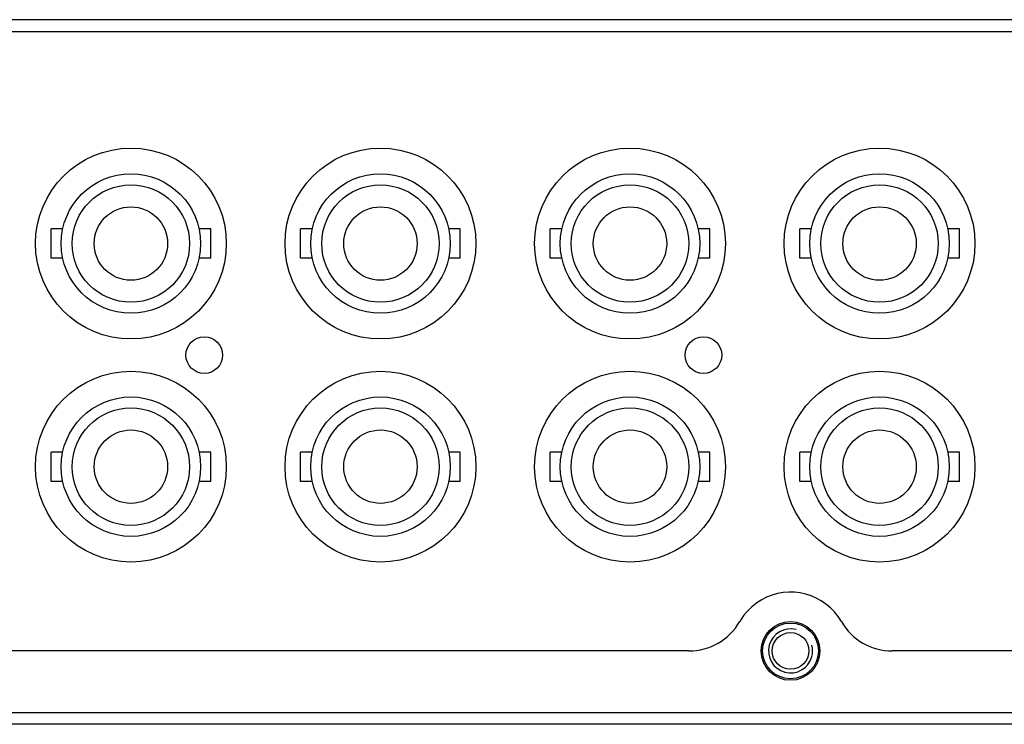
# Model space of a CAD drawing. Units: inches. Extents: x 0.5 to 16.1, y 0.5 to 11.2.
# Drawn here: x 7.8 to 8.7, y 2.9 to 3.6 of the extents above; entities that cross this region are included whole.
import ezdxf

# ---------------------------------------------------------------- set-up
doc = ezdxf.new("R2010")
doc.units = ezdxf.units.IN
doc.header["$MEASUREMENT"] = 0
doc.layers.add('Layer 1', color=7, linetype='Continuous')

# ---------------------------------------------------------------- blocks, each defined once
blk = doc.blocks.new('block 41')
at = {"layer": 'Layer 1', "color": 7, "lineweight": 25, "true_color": 0xffffff}
blk.add_lwpolyline([(9.81683, 3.55898), (4.72724, 3.55898)], dxfattribs=at)
blk = doc.blocks.new('block 42')
at = {"layer": 'Layer 1', "color": 7, "lineweight": 25, "true_color": 0xffffff}
blk.add_lwpolyline([(4.77204, 3.54788), (9.77204, 3.54788)], dxfattribs=at)
blk = doc.blocks.new('block 55')
at = {"layer": 'Layer 1', "color": 7, "lineweight": 25, "true_color": 0xffffff}
blk.add_lwpolyline([(9.84009, 2.96176), (8.61826, 2.96176)], dxfattribs=at)
blk = doc.blocks.new('block 56')
at = {"layer": 'Layer 1', "color": 7, "lineweight": 25, "true_color": 0xffffff}
blk.add_lwpolyline([(8.42581, 2.96176), (6.11826, 2.96176)], dxfattribs=at)
blk = doc.blocks.new('block 69')
at = {"layer": 'Layer 1', "color": 7, "lineweight": 25, "true_color": 0xffffff}
blk.add_lwpolyline([(4.64565, 2.90343), (9.89843, 2.90343)], dxfattribs=at)
blk = doc.blocks.new('block 75')
at = {"layer": 'Layer 1', "color": 7, "lineweight": 25, "true_color": 0xffffff}
blk.add_lwpolyline([(9.89981, 2.89232), (4.64426, 2.89232)], dxfattribs=at)
blk = doc.blocks.new('block 122')
at = {"layer": 'Layer 1', "color": 7, "lineweight": 25, "true_color": 0xffffff}
blk.add_open_spline([(8.42581, 2.96176), (8.44566, 2.96176), (8.46401, 2.97235), (8.47392, 2.98954)], degree=3, dxfattribs=at)
blk = doc.blocks.new('block 123')
at = {"layer": 'Layer 1', "color": 7, "lineweight": 25, "true_color": 0xffffff}
blk.add_open_spline([(8.57015, 2.98954), (8.58007, 2.97235), (8.59842, 2.96176), (8.61826, 2.96176)], degree=3, dxfattribs=at)
blk = doc.blocks.new('block 124')
at = {"layer": 'Layer 1', "color": 7, "lineweight": 25, "true_color": 0xffffff}
blk.add_open_spline([(8.54982, 2.96176), (8.54982, 2.9771), (8.53739, 2.98954), (8.52204, 2.98954), (8.50669, 2.98954), (8.49427, 2.9771), (8.49427, 2.96176), (8.49427, 2.94642), (8.50669, 2.93398), (8.52204, 2.93398), (8.53739, 2.93398), (8.54982, 2.94642), (8.54982, 2.96176), (8.54982, 2.96176), (8.54982, 2.96176), (8.54982, 2.96176)], degree=3, knots=[0, 0, 0, 0, 1, 1, 1, 2, 2, 2, 3, 3, 3, 4, 4, 4, 5, 5, 5, 5], dxfattribs=at)
blk = doc.blocks.new('block 125')
at = {"layer": 'Layer 1', "color": 7, "lineweight": 25, "true_color": 0xffffff}
blk.add_open_spline([(8.54843, 2.96176), (8.54843, 2.97634), (8.53661, 2.98816), (8.52204, 2.98816), (8.50746, 2.98816), (8.49565, 2.97634), (8.49565, 2.96176), (8.49565, 2.94719), (8.50746, 2.93537), (8.52204, 2.93537), (8.53661, 2.93537), (8.54843, 2.94719), (8.54843, 2.96176), (8.54843, 2.96176), (8.54843, 2.96176), (8.54843, 2.96176)], degree=3, knots=[0, 0, 0, 0, 1, 1, 1, 2, 2, 2, 3, 3, 3, 4, 4, 4, 5, 5, 5, 5], dxfattribs=at)
blk = doc.blocks.new('block 126')
at = {"layer": 'Layer 1', "color": 7, "lineweight": 25, "true_color": 0xffffff}
blk.add_open_spline([(8.52743, 2.98189), (8.51632, 2.98486), (8.50489, 2.97827), (8.50192, 2.96716), (8.49893, 2.95604), (8.50554, 2.94462), (8.51665, 2.94163), (8.52775, 2.93866), (8.53919, 2.94526), (8.54216, 2.95638), (8.54311, 2.9599), (8.54311, 2.96362), (8.54216, 2.96716)], degree=3, knots=[0, 0, 0, 0, 1, 1, 1, 2, 2, 2, 3, 3, 3, 4, 4, 4, 4], dxfattribs=at)
blk = doc.blocks.new('block 127')
at = {"layer": 'Layer 1', "color": 7, "lineweight": 25, "true_color": 0xffffff}
blk.add_open_spline([(8.53941, 2.96176), (8.53941, 2.97135), (8.53162, 2.97912), (8.52204, 2.97912), (8.51246, 2.97912), (8.50468, 2.97135), (8.50468, 2.96176), (8.50468, 2.95217), (8.51246, 2.9444), (8.52204, 2.9444), (8.53162, 2.9444), (8.53941, 2.95217), (8.53941, 2.96176), (8.53941, 2.96176), (8.53941, 2.96176), (8.53941, 2.96176)], degree=3, knots=[0, 0, 0, 0, 1, 1, 1, 2, 2, 2, 3, 3, 3, 4, 4, 4, 5, 5, 5, 5], dxfattribs=at)
blk = doc.blocks.new('block 240')
at = {"layer": 'Layer 1', "color": 7, "lineweight": 25, "true_color": 0xffffff}
blk.add_lwpolyline([(8.68175, 3.12218), (8.68175, 3.14995)], dxfattribs=at)
blk = doc.blocks.new('block 241')
at = {"layer": 'Layer 1', "color": 7, "lineweight": 25, "true_color": 0xffffff}
blk.add_lwpolyline([(8.68175, 3.33329), (8.68175, 3.36107)], dxfattribs=at)
blk = doc.blocks.new('block 242')
at = {"layer": 'Layer 1', "color": 7, "lineweight": 25, "true_color": 0xffffff}
blk.add_lwpolyline([(8.68175, 3.36107), (8.67063, 3.36107)], dxfattribs=at)
blk = doc.blocks.new('block 243')
at = {"layer": 'Layer 1', "color": 7, "lineweight": 25, "true_color": 0xffffff}
blk.add_lwpolyline([(8.54183, 3.36107), (8.53071, 3.36107)], dxfattribs=at)
blk = doc.blocks.new('block 244')
at = {"layer": 'Layer 1', "color": 7, "lineweight": 25, "true_color": 0xffffff}
blk.add_lwpolyline([(8.44564, 3.36107), (8.43452, 3.36107)], dxfattribs=at)
blk = doc.blocks.new('block 245')
at = {"layer": 'Layer 1', "color": 7, "lineweight": 25, "true_color": 0xffffff}
blk.add_lwpolyline([(8.30572, 3.36107), (8.2946, 3.36107)], dxfattribs=at)
blk = doc.blocks.new('block 246')
at = {"layer": 'Layer 1', "color": 7, "lineweight": 25, "true_color": 0xffffff}
blk.add_lwpolyline([(8.68175, 3.33329), (8.67063, 3.33329)], dxfattribs=at)
blk = doc.blocks.new('block 247')
at = {"layer": 'Layer 1', "color": 7, "lineweight": 25, "true_color": 0xffffff}
blk.add_lwpolyline([(8.54183, 3.33329), (8.53071, 3.33329)], dxfattribs=at)
blk = doc.blocks.new('block 248')
at = {"layer": 'Layer 1', "color": 7, "lineweight": 25, "true_color": 0xffffff}
blk.add_lwpolyline([(8.44564, 3.33329), (8.43452, 3.33329)], dxfattribs=at)
blk = doc.blocks.new('block 249')
at = {"layer": 'Layer 1', "color": 7, "lineweight": 25, "true_color": 0xffffff}
blk.add_lwpolyline([(8.30572, 3.33329), (8.2946, 3.33329)], dxfattribs=at)
blk = doc.blocks.new('block 250')
at = {"layer": 'Layer 1', "color": 7, "lineweight": 25, "true_color": 0xffffff}
blk.add_lwpolyline([(8.53071, 3.12218), (8.53071, 3.14995)], dxfattribs=at)
blk = doc.blocks.new('block 251')
at = {"layer": 'Layer 1', "color": 7, "lineweight": 25, "true_color": 0xffffff}
blk.add_lwpolyline([(8.53071, 3.33329), (8.53071, 3.36107)], dxfattribs=at)
blk = doc.blocks.new('block 252')
at = {"layer": 'Layer 1', "color": 7, "lineweight": 25, "true_color": 0xffffff}
blk.add_lwpolyline([(8.44564, 3.12218), (8.44564, 3.14995)], dxfattribs=at)
blk = doc.blocks.new('block 253')
at = {"layer": 'Layer 1', "color": 7, "lineweight": 25, "true_color": 0xffffff}
blk.add_lwpolyline([(8.44564, 3.33329), (8.44564, 3.36107)], dxfattribs=at)
blk = doc.blocks.new('block 254')
at = {"layer": 'Layer 1', "color": 7, "lineweight": 25, "true_color": 0xffffff}
blk.add_lwpolyline([(8.68175, 3.14995), (8.67063, 3.14995)], dxfattribs=at)
blk = doc.blocks.new('block 255')
at = {"layer": 'Layer 1', "color": 7, "lineweight": 25, "true_color": 0xffffff}
blk.add_lwpolyline([(8.54183, 3.14995), (8.53071, 3.14995)], dxfattribs=at)
blk = doc.blocks.new('block 256')
at = {"layer": 'Layer 1', "color": 7, "lineweight": 25, "true_color": 0xffffff}
blk.add_lwpolyline([(8.44564, 3.14995), (8.43452, 3.14995)], dxfattribs=at)
blk = doc.blocks.new('block 257')
at = {"layer": 'Layer 1', "color": 7, "lineweight": 25, "true_color": 0xffffff}
blk.add_lwpolyline([(8.30572, 3.14995), (8.2946, 3.14995)], dxfattribs=at)
blk = doc.blocks.new('block 258')
at = {"layer": 'Layer 1', "color": 7, "lineweight": 25, "true_color": 0xffffff}
blk.add_lwpolyline([(8.68175, 3.12218), (8.67063, 3.12218)], dxfattribs=at)
blk = doc.blocks.new('block 259')
at = {"layer": 'Layer 1', "color": 7, "lineweight": 25, "true_color": 0xffffff}
blk.add_lwpolyline([(8.54183, 3.12218), (8.53071, 3.12218)], dxfattribs=at)
blk = doc.blocks.new('block 260')
at = {"layer": 'Layer 1', "color": 7, "lineweight": 25, "true_color": 0xffffff}
blk.add_lwpolyline([(8.44564, 3.12218), (8.43452, 3.12218)], dxfattribs=at)
blk = doc.blocks.new('block 261')
at = {"layer": 'Layer 1', "color": 7, "lineweight": 25, "true_color": 0xffffff}
blk.add_lwpolyline([(8.30572, 3.12218), (8.2946, 3.12218)], dxfattribs=at)
blk = doc.blocks.new('block 262')
at = {"layer": 'Layer 1', "color": 7, "lineweight": 25, "true_color": 0xffffff}
blk.add_lwpolyline([(8.2946, 3.12218), (8.2946, 3.14995)], dxfattribs=at)
blk = doc.blocks.new('block 263')
at = {"layer": 'Layer 1', "color": 7, "lineweight": 25, "true_color": 0xffffff}
blk.add_lwpolyline([(8.2946, 3.33329), (8.2946, 3.36107)], dxfattribs=at)
blk = doc.blocks.new('block 264')
at = {"layer": 'Layer 1', "color": 7, "lineweight": 25, "true_color": 0xffffff}
blk.add_open_spline([(8.6722, 3.34718), (8.6722, 3.38361), (8.64266, 3.41315), (8.60623, 3.41315), (8.5698, 3.41315), (8.54026, 3.38361), (8.54026, 3.34718), (8.54026, 3.31075), (8.5698, 3.28121), (8.60623, 3.28121), (8.64266, 3.28121), (8.6722, 3.31075), (8.6722, 3.34718), (8.6722, 3.34718), (8.6722, 3.34718), (8.6722, 3.34718)], degree=3, knots=[0, 0, 0, 0, 1, 1, 1, 2, 2, 2, 3, 3, 3, 4, 4, 4, 5, 5, 5, 5], dxfattribs=at)
blk = doc.blocks.new('block 265')
at = {"layer": 'Layer 1', "color": 7, "lineweight": 25, "true_color": 0xffffff}
blk.add_open_spline([(8.66179, 3.34718), (8.66179, 3.37786), (8.63691, 3.40273), (8.60623, 3.40273), (8.57555, 3.40273), (8.55068, 3.37786), (8.55068, 3.34718), (8.55068, 3.3165), (8.57555, 3.29162), (8.60623, 3.29162), (8.63691, 3.29162), (8.66179, 3.3165), (8.66179, 3.34718), (8.66179, 3.34718), (8.66179, 3.34718), (8.66179, 3.34718)], degree=3, knots=[0, 0, 0, 0, 1, 1, 1, 2, 2, 2, 3, 3, 3, 4, 4, 4, 5, 5, 5, 5], dxfattribs=at)
blk = doc.blocks.new('block 266')
at = {"layer": 'Layer 1', "color": 7, "lineweight": 25, "true_color": 0xffffff}
blk.add_open_spline([(8.64095, 3.34718), (8.64095, 3.36636), (8.62541, 3.3819), (8.60623, 3.3819), (8.58705, 3.3819), (8.57151, 3.36636), (8.57151, 3.34718), (8.57151, 3.328), (8.58705, 3.31246), (8.60623, 3.31246), (8.62541, 3.31246), (8.64095, 3.328), (8.64095, 3.34718), (8.64095, 3.34718), (8.64095, 3.34718), (8.64095, 3.34718)], degree=3, knots=[0, 0, 0, 0, 1, 1, 1, 2, 2, 2, 3, 3, 3, 4, 4, 4, 5, 5, 5, 5], dxfattribs=at)
blk = doc.blocks.new('block 267')
at = {"layer": 'Layer 1', "color": 7, "lineweight": 25, "true_color": 0xffffff}
blk.add_open_spline([(8.6722, 3.13607), (8.6722, 3.17251), (8.64266, 3.20204), (8.60623, 3.20204), (8.5698, 3.20204), (8.54026, 3.17251), (8.54026, 3.13607), (8.54026, 3.09963), (8.5698, 3.07009), (8.60623, 3.07009), (8.64266, 3.07009), (8.6722, 3.09963), (8.6722, 3.13607), (8.6722, 3.13607), (8.6722, 3.13607), (8.6722, 3.13607)], degree=3, knots=[0, 0, 0, 0, 1, 1, 1, 2, 2, 2, 3, 3, 3, 4, 4, 4, 5, 5, 5, 5], dxfattribs=at)
blk = doc.blocks.new('block 268')
at = {"layer": 'Layer 1', "color": 7, "lineweight": 25, "true_color": 0xffffff}
blk.add_open_spline([(8.66179, 3.13607), (8.66179, 3.16674), (8.63691, 3.19162), (8.60623, 3.19162), (8.57555, 3.19162), (8.55068, 3.16674), (8.55068, 3.13607), (8.55068, 3.10538), (8.57555, 3.08051), (8.60623, 3.08051), (8.63691, 3.08051), (8.66179, 3.10538), (8.66179, 3.13607), (8.66179, 3.13607), (8.66179, 3.13607), (8.66179, 3.13607)], degree=3, knots=[0, 0, 0, 0, 1, 1, 1, 2, 2, 2, 3, 3, 3, 4, 4, 4, 5, 5, 5, 5], dxfattribs=at)
blk = doc.blocks.new('block 269')
at = {"layer": 'Layer 1', "color": 7, "lineweight": 25, "true_color": 0xffffff}
blk.add_open_spline([(8.64095, 3.13607), (8.64095, 3.15524), (8.62541, 3.17079), (8.60623, 3.17079), (8.58705, 3.17079), (8.57151, 3.15524), (8.57151, 3.13607), (8.57151, 3.11689), (8.58705, 3.10134), (8.60623, 3.10134), (8.62541, 3.10134), (8.64095, 3.11689), (8.64095, 3.13607), (8.64095, 3.13607), (8.64095, 3.13607), (8.64095, 3.13607)], degree=3, knots=[0, 0, 0, 0, 1, 1, 1, 2, 2, 2, 3, 3, 3, 4, 4, 4, 5, 5, 5, 5], dxfattribs=at)
blk = doc.blocks.new('block 270')
at = {"layer": 'Layer 1', "color": 7, "lineweight": 25, "true_color": 0xffffff}
blk.add_open_spline([(8.43609, 3.34718), (8.43609, 3.38361), (8.40655, 3.41315), (8.37012, 3.41315), (8.33369, 3.41315), (8.30415, 3.38361), (8.30415, 3.34718), (8.30415, 3.31075), (8.33369, 3.28121), (8.37012, 3.28121), (8.40655, 3.28121), (8.43609, 3.31075), (8.43609, 3.34718), (8.43609, 3.34718), (8.43609, 3.34718), (8.43609, 3.34718)], degree=3, knots=[0, 0, 0, 0, 1, 1, 1, 2, 2, 2, 3, 3, 3, 4, 4, 4, 5, 5, 5, 5], dxfattribs=at)
blk = doc.blocks.new('block 271')
at = {"layer": 'Layer 1', "color": 7, "lineweight": 25, "true_color": 0xffffff}
blk.add_open_spline([(8.42568, 3.34718), (8.42568, 3.37786), (8.4008, 3.40273), (8.37012, 3.40273), (8.33944, 3.40273), (8.31457, 3.37786), (8.31457, 3.34718), (8.31457, 3.3165), (8.33944, 3.29162), (8.37012, 3.29162), (8.4008, 3.29162), (8.42568, 3.3165), (8.42568, 3.34718), (8.42568, 3.34718), (8.42568, 3.34718), (8.42568, 3.34718)], degree=3, knots=[0, 0, 0, 0, 1, 1, 1, 2, 2, 2, 3, 3, 3, 4, 4, 4, 5, 5, 5, 5], dxfattribs=at)
blk = doc.blocks.new('block 272')
at = {"layer": 'Layer 1', "color": 7, "lineweight": 25, "true_color": 0xffffff}
blk.add_open_spline([(8.40484, 3.34718), (8.40484, 3.36636), (8.3893, 3.3819), (8.37012, 3.3819), (8.35094, 3.3819), (8.3354, 3.36636), (8.3354, 3.34718), (8.3354, 3.328), (8.35094, 3.31246), (8.37012, 3.31246), (8.3893, 3.31246), (8.40484, 3.328), (8.40484, 3.34718), (8.40484, 3.34718), (8.40484, 3.34718), (8.40484, 3.34718)], degree=3, knots=[0, 0, 0, 0, 1, 1, 1, 2, 2, 2, 3, 3, 3, 4, 4, 4, 5, 5, 5, 5], dxfattribs=at)
blk = doc.blocks.new('block 273')
at = {"layer": 'Layer 1', "color": 7, "lineweight": 25, "true_color": 0xffffff}
blk.add_open_spline([(8.43609, 3.13607), (8.43609, 3.17251), (8.40655, 3.20204), (8.37012, 3.20204), (8.33369, 3.20204), (8.30415, 3.17251), (8.30415, 3.13607), (8.30415, 3.09963), (8.33369, 3.07009), (8.37012, 3.07009), (8.40655, 3.07009), (8.43609, 3.09963), (8.43609, 3.13607), (8.43609, 3.13607), (8.43609, 3.13607), (8.43609, 3.13607)], degree=3, knots=[0, 0, 0, 0, 1, 1, 1, 2, 2, 2, 3, 3, 3, 4, 4, 4, 5, 5, 5, 5], dxfattribs=at)
blk = doc.blocks.new('block 274')
at = {"layer": 'Layer 1', "color": 7, "lineweight": 25, "true_color": 0xffffff}
blk.add_open_spline([(8.42568, 3.13607), (8.42568, 3.16674), (8.4008, 3.19162), (8.37012, 3.19162), (8.33944, 3.19162), (8.31457, 3.16674), (8.31457, 3.13607), (8.31457, 3.10538), (8.33944, 3.08051), (8.37012, 3.08051), (8.4008, 3.08051), (8.42568, 3.10538), (8.42568, 3.13607), (8.42568, 3.13607), (8.42568, 3.13607), (8.42568, 3.13607)], degree=3, knots=[0, 0, 0, 0, 1, 1, 1, 2, 2, 2, 3, 3, 3, 4, 4, 4, 5, 5, 5, 5], dxfattribs=at)
blk = doc.blocks.new('block 275')
at = {"layer": 'Layer 1', "color": 7, "lineweight": 25, "true_color": 0xffffff}
blk.add_open_spline([(8.40484, 3.13607), (8.40484, 3.15524), (8.3893, 3.17079), (8.37012, 3.17079), (8.35094, 3.17079), (8.3354, 3.15524), (8.3354, 3.13607), (8.3354, 3.11689), (8.35094, 3.10134), (8.37012, 3.10134), (8.3893, 3.10134), (8.40484, 3.11689), (8.40484, 3.13607), (8.40484, 3.13607), (8.40484, 3.13607), (8.40484, 3.13607)], degree=3, knots=[0, 0, 0, 0, 1, 1, 1, 2, 2, 2, 3, 3, 3, 4, 4, 4, 5, 5, 5, 5], dxfattribs=at)
blk = doc.blocks.new('block 239')
at = {"layer": 'Layer 1'}
for name in ['block 270', 'block 264', 'block 271', 'block 265', 'block 272', 'block 266', 'block 245', 'block 263', 'block 244', 'block 253', 'block 243', 'block 251', 'block 242', 'block 241', 'block 249', 'block 248', 'block 247', 'block 246', 'block 273', 'block 267', 'block 274', 'block 268', 'block 275', 'block 269', 'block 257', 'block 262', 'block 256', 'block 252', 'block 250', 'block 255', 'block 254', 'block 240', 'block 261', 'block 260', 'block 259', 'block 258']:
    blk.add_blockref(name, (0, 0), dxfattribs=at)
blk = doc.blocks.new('block 277')
at = {"layer": 'Layer 1', "color": 7, "lineweight": 25, "true_color": 0xffffff}
blk.add_lwpolyline([(8.20953, 3.12218), (8.20953, 3.14995)], dxfattribs=at)
blk = doc.blocks.new('block 278')
at = {"layer": 'Layer 1', "color": 7, "lineweight": 25, "true_color": 0xffffff}
blk.add_lwpolyline([(8.20953, 3.33329), (8.20953, 3.36107)], dxfattribs=at)
blk = doc.blocks.new('block 279')
at = {"layer": 'Layer 1', "color": 7, "lineweight": 25, "true_color": 0xffffff}
blk.add_lwpolyline([(8.20953, 3.36107), (8.19841, 3.36107)], dxfattribs=at)
blk = doc.blocks.new('block 280')
at = {"layer": 'Layer 1', "color": 7, "lineweight": 25, "true_color": 0xffffff}
blk.add_lwpolyline([(8.06961, 3.36107), (8.05849, 3.36107)], dxfattribs=at)
blk = doc.blocks.new('block 281')
at = {"layer": 'Layer 1', "color": 7, "lineweight": 25, "true_color": 0xffffff}
blk.add_lwpolyline([(7.97342, 3.36107), (7.9623, 3.36107)], dxfattribs=at)
blk = doc.blocks.new('block 282')
at = {"layer": 'Layer 1', "color": 7, "lineweight": 25, "true_color": 0xffffff}
blk.add_lwpolyline([(7.8335, 3.36107), (7.82238, 3.36107)], dxfattribs=at)
blk = doc.blocks.new('block 283')
at = {"layer": 'Layer 1', "color": 7, "lineweight": 25, "true_color": 0xffffff}
blk.add_lwpolyline([(8.20953, 3.33329), (8.19841, 3.33329)], dxfattribs=at)
blk = doc.blocks.new('block 284')
at = {"layer": 'Layer 1', "color": 7, "lineweight": 25, "true_color": 0xffffff}
blk.add_lwpolyline([(8.06961, 3.33329), (8.05849, 3.33329)], dxfattribs=at)
blk = doc.blocks.new('block 285')
at = {"layer": 'Layer 1', "color": 7, "lineweight": 25, "true_color": 0xffffff}
blk.add_lwpolyline([(7.97342, 3.33329), (7.9623, 3.33329)], dxfattribs=at)
blk = doc.blocks.new('block 286')
at = {"layer": 'Layer 1', "color": 7, "lineweight": 25, "true_color": 0xffffff}
blk.add_lwpolyline([(7.8335, 3.33329), (7.82238, 3.33329)], dxfattribs=at)
blk = doc.blocks.new('block 287')
at = {"layer": 'Layer 1', "color": 7, "lineweight": 25, "true_color": 0xffffff}
blk.add_lwpolyline([(8.05849, 3.12218), (8.05849, 3.14995)], dxfattribs=at)
blk = doc.blocks.new('block 288')
at = {"layer": 'Layer 1', "color": 7, "lineweight": 25, "true_color": 0xffffff}
blk.add_lwpolyline([(8.05849, 3.33329), (8.05849, 3.36107)], dxfattribs=at)
blk = doc.blocks.new('block 289')
at = {"layer": 'Layer 1', "color": 7, "lineweight": 25, "true_color": 0xffffff}
blk.add_lwpolyline([(7.97342, 3.12218), (7.97342, 3.14995)], dxfattribs=at)
blk = doc.blocks.new('block 290')
at = {"layer": 'Layer 1', "color": 7, "lineweight": 25, "true_color": 0xffffff}
blk.add_lwpolyline([(7.97342, 3.33329), (7.97342, 3.36107)], dxfattribs=at)
blk = doc.blocks.new('block 291')
at = {"layer": 'Layer 1', "color": 7, "lineweight": 25, "true_color": 0xffffff}
blk.add_lwpolyline([(8.20953, 3.14995), (8.19841, 3.14995)], dxfattribs=at)
blk = doc.blocks.new('block 292')
at = {"layer": 'Layer 1', "color": 7, "lineweight": 25, "true_color": 0xffffff}
blk.add_lwpolyline([(8.06961, 3.14995), (8.05849, 3.14995)], dxfattribs=at)
blk = doc.blocks.new('block 293')
at = {"layer": 'Layer 1', "color": 7, "lineweight": 25, "true_color": 0xffffff}
blk.add_lwpolyline([(7.97342, 3.14995), (7.9623, 3.14995)], dxfattribs=at)
blk = doc.blocks.new('block 294')
at = {"layer": 'Layer 1', "color": 7, "lineweight": 25, "true_color": 0xffffff}
blk.add_lwpolyline([(7.8335, 3.14995), (7.82238, 3.14995)], dxfattribs=at)
blk = doc.blocks.new('block 295')
at = {"layer": 'Layer 1', "color": 7, "lineweight": 25, "true_color": 0xffffff}
blk.add_lwpolyline([(8.20953, 3.12218), (8.19841, 3.12218)], dxfattribs=at)
blk = doc.blocks.new('block 296')
at = {"layer": 'Layer 1', "color": 7, "lineweight": 25, "true_color": 0xffffff}
blk.add_lwpolyline([(8.06961, 3.12218), (8.05849, 3.12218)], dxfattribs=at)
blk = doc.blocks.new('block 297')
at = {"layer": 'Layer 1', "color": 7, "lineweight": 25, "true_color": 0xffffff}
blk.add_lwpolyline([(7.97342, 3.12218), (7.9623, 3.12218)], dxfattribs=at)
blk = doc.blocks.new('block 298')
at = {"layer": 'Layer 1', "color": 7, "lineweight": 25, "true_color": 0xffffff}
blk.add_lwpolyline([(7.8335, 3.12218), (7.82238, 3.12218)], dxfattribs=at)
blk = doc.blocks.new('block 299')
at = {"layer": 'Layer 1', "color": 7, "lineweight": 25, "true_color": 0xffffff}
blk.add_lwpolyline([(7.82238, 3.12218), (7.82238, 3.14995)], dxfattribs=at)
blk = doc.blocks.new('block 300')
at = {"layer": 'Layer 1', "color": 7, "lineweight": 25, "true_color": 0xffffff}
blk.add_lwpolyline([(7.82238, 3.33329), (7.82238, 3.36107)], dxfattribs=at)
blk = doc.blocks.new('block 301')
at = {"layer": 'Layer 1', "color": 7, "lineweight": 25, "true_color": 0xffffff}
blk.add_open_spline([(8.19998, 3.34718), (8.19998, 3.38361), (8.17044, 3.41315), (8.13401, 3.41315), (8.09758, 3.41315), (8.06804, 3.38361), (8.06804, 3.34718), (8.06804, 3.31075), (8.09758, 3.28121), (8.13401, 3.28121), (8.17044, 3.28121), (8.19998, 3.31075), (8.19998, 3.34718), (8.19998, 3.34718), (8.19998, 3.34718), (8.19998, 3.34718)], degree=3, knots=[0, 0, 0, 0, 1, 1, 1, 2, 2, 2, 3, 3, 3, 4, 4, 4, 5, 5, 5, 5], dxfattribs=at)
blk = doc.blocks.new('block 302')
at = {"layer": 'Layer 1', "color": 7, "lineweight": 25, "true_color": 0xffffff}
blk.add_open_spline([(8.18957, 3.34718), (8.18957, 3.37786), (8.16469, 3.40273), (8.13401, 3.40273), (8.10333, 3.40273), (8.07845, 3.37786), (8.07845, 3.34718), (8.07845, 3.3165), (8.10333, 3.29162), (8.13401, 3.29162), (8.16469, 3.29162), (8.18957, 3.3165), (8.18957, 3.34718), (8.18957, 3.34718), (8.18957, 3.34718), (8.18957, 3.34718)], degree=3, knots=[0, 0, 0, 0, 1, 1, 1, 2, 2, 2, 3, 3, 3, 4, 4, 4, 5, 5, 5, 5], dxfattribs=at)
blk = doc.blocks.new('block 303')
at = {"layer": 'Layer 1', "color": 7, "lineweight": 25, "true_color": 0xffffff}
blk.add_open_spline([(8.16873, 3.34718), (8.16873, 3.36636), (8.15319, 3.3819), (8.13401, 3.3819), (8.11483, 3.3819), (8.09929, 3.36636), (8.09929, 3.34718), (8.09929, 3.328), (8.11483, 3.31246), (8.13401, 3.31246), (8.15319, 3.31246), (8.16873, 3.328), (8.16873, 3.34718), (8.16873, 3.34718), (8.16873, 3.34718), (8.16873, 3.34718)], degree=3, knots=[0, 0, 0, 0, 1, 1, 1, 2, 2, 2, 3, 3, 3, 4, 4, 4, 5, 5, 5, 5], dxfattribs=at)
blk = doc.blocks.new('block 304')
at = {"layer": 'Layer 1', "color": 7, "lineweight": 25, "true_color": 0xffffff}
blk.add_open_spline([(8.19998, 3.13607), (8.19998, 3.17251), (8.17044, 3.20204), (8.13401, 3.20204), (8.09758, 3.20204), (8.06804, 3.17251), (8.06804, 3.13607), (8.06804, 3.09963), (8.09758, 3.07009), (8.13401, 3.07009), (8.17044, 3.07009), (8.19998, 3.09963), (8.19998, 3.13607), (8.19998, 3.13607), (8.19998, 3.13607), (8.19998, 3.13607)], degree=3, knots=[0, 0, 0, 0, 1, 1, 1, 2, 2, 2, 3, 3, 3, 4, 4, 4, 5, 5, 5, 5], dxfattribs=at)
blk = doc.blocks.new('block 305')
at = {"layer": 'Layer 1', "color": 7, "lineweight": 25, "true_color": 0xffffff}
blk.add_open_spline([(8.18957, 3.13607), (8.18957, 3.16674), (8.16469, 3.19162), (8.13401, 3.19162), (8.10333, 3.19162), (8.07845, 3.16674), (8.07845, 3.13607), (8.07845, 3.10538), (8.10333, 3.08051), (8.13401, 3.08051), (8.16469, 3.08051), (8.18957, 3.10538), (8.18957, 3.13607), (8.18957, 3.13607), (8.18957, 3.13607), (8.18957, 3.13607)], degree=3, knots=[0, 0, 0, 0, 1, 1, 1, 2, 2, 2, 3, 3, 3, 4, 4, 4, 5, 5, 5, 5], dxfattribs=at)
blk = doc.blocks.new('block 306')
at = {"layer": 'Layer 1', "color": 7, "lineweight": 25, "true_color": 0xffffff}
blk.add_open_spline([(8.16873, 3.13607), (8.16873, 3.15524), (8.15319, 3.17079), (8.13401, 3.17079), (8.11483, 3.17079), (8.09929, 3.15524), (8.09929, 3.13607), (8.09929, 3.11689), (8.11483, 3.10134), (8.13401, 3.10134), (8.15319, 3.10134), (8.16873, 3.11689), (8.16873, 3.13607), (8.16873, 3.13607), (8.16873, 3.13607), (8.16873, 3.13607)], degree=3, knots=[0, 0, 0, 0, 1, 1, 1, 2, 2, 2, 3, 3, 3, 4, 4, 4, 5, 5, 5, 5], dxfattribs=at)
blk = doc.blocks.new('block 307')
at = {"layer": 'Layer 1', "color": 7, "lineweight": 25, "true_color": 0xffffff}
blk.add_open_spline([(7.96387, 3.34718), (7.96387, 3.38361), (7.93433, 3.41315), (7.8979, 3.41315), (7.86147, 3.41315), (7.83193, 3.38361), (7.83193, 3.34718), (7.83193, 3.31075), (7.86147, 3.28121), (7.8979, 3.28121), (7.93433, 3.28121), (7.96387, 3.31075), (7.96387, 3.34718), (7.96387, 3.34718), (7.96387, 3.34718), (7.96387, 3.34718)], degree=3, knots=[0, 0, 0, 0, 1, 1, 1, 2, 2, 2, 3, 3, 3, 4, 4, 4, 5, 5, 5, 5], dxfattribs=at)
blk = doc.blocks.new('block 308')
at = {"layer": 'Layer 1', "color": 7, "lineweight": 25, "true_color": 0xffffff}
blk.add_open_spline([(7.95345, 3.34718), (7.95345, 3.37786), (7.92858, 3.40273), (7.8979, 3.40273), (7.86722, 3.40273), (7.84234, 3.37786), (7.84234, 3.34718), (7.84234, 3.3165), (7.86722, 3.29162), (7.8979, 3.29162), (7.92858, 3.29162), (7.95345, 3.3165), (7.95345, 3.34718), (7.95345, 3.34718), (7.95345, 3.34718), (7.95345, 3.34718)], degree=3, knots=[0, 0, 0, 0, 1, 1, 1, 2, 2, 2, 3, 3, 3, 4, 4, 4, 5, 5, 5, 5], dxfattribs=at)
blk = doc.blocks.new('block 309')
at = {"layer": 'Layer 1', "color": 7, "lineweight": 25, "true_color": 0xffffff}
blk.add_open_spline([(7.93262, 3.34718), (7.93262, 3.36636), (7.91708, 3.3819), (7.8979, 3.3819), (7.87872, 3.3819), (7.86318, 3.36636), (7.86318, 3.34718), (7.86318, 3.328), (7.87872, 3.31246), (7.8979, 3.31246), (7.91708, 3.31246), (7.93262, 3.328), (7.93262, 3.34718), (7.93262, 3.34718), (7.93262, 3.34718), (7.93262, 3.34718)], degree=3, knots=[0, 0, 0, 0, 1, 1, 1, 2, 2, 2, 3, 3, 3, 4, 4, 4, 5, 5, 5, 5], dxfattribs=at)
blk = doc.blocks.new('block 310')
at = {"layer": 'Layer 1', "color": 7, "lineweight": 25, "true_color": 0xffffff}
blk.add_open_spline([(7.96387, 3.13607), (7.96387, 3.17251), (7.93433, 3.20204), (7.8979, 3.20204), (7.86147, 3.20204), (7.83193, 3.17251), (7.83193, 3.13607), (7.83193, 3.09963), (7.86147, 3.07009), (7.8979, 3.07009), (7.93433, 3.07009), (7.96387, 3.09963), (7.96387, 3.13607), (7.96387, 3.13607), (7.96387, 3.13607), (7.96387, 3.13607)], degree=3, knots=[0, 0, 0, 0, 1, 1, 1, 2, 2, 2, 3, 3, 3, 4, 4, 4, 5, 5, 5, 5], dxfattribs=at)
blk = doc.blocks.new('block 311')
at = {"layer": 'Layer 1', "color": 7, "lineweight": 25, "true_color": 0xffffff}
blk.add_open_spline([(7.95345, 3.13607), (7.95345, 3.16674), (7.92858, 3.19162), (7.8979, 3.19162), (7.86722, 3.19162), (7.84234, 3.16674), (7.84234, 3.13607), (7.84234, 3.10538), (7.86722, 3.08051), (7.8979, 3.08051), (7.92858, 3.08051), (7.95345, 3.10538), (7.95345, 3.13607), (7.95345, 3.13607), (7.95345, 3.13607), (7.95345, 3.13607)], degree=3, knots=[0, 0, 0, 0, 1, 1, 1, 2, 2, 2, 3, 3, 3, 4, 4, 4, 5, 5, 5, 5], dxfattribs=at)
blk = doc.blocks.new('block 312')
at = {"layer": 'Layer 1', "color": 7, "lineweight": 25, "true_color": 0xffffff}
blk.add_open_spline([(7.93262, 3.13607), (7.93262, 3.15524), (7.91708, 3.17079), (7.8979, 3.17079), (7.87872, 3.17079), (7.86318, 3.15524), (7.86318, 3.13607), (7.86318, 3.11689), (7.87872, 3.10134), (7.8979, 3.10134), (7.91708, 3.10134), (7.93262, 3.11689), (7.93262, 3.13607), (7.93262, 3.13607), (7.93262, 3.13607), (7.93262, 3.13607)], degree=3, knots=[0, 0, 0, 0, 1, 1, 1, 2, 2, 2, 3, 3, 3, 4, 4, 4, 5, 5, 5, 5], dxfattribs=at)
blk = doc.blocks.new('block 276')
at = {"layer": 'Layer 1'}
for name in ['block 307', 'block 301', 'block 308', 'block 302', 'block 309', 'block 303', 'block 282', 'block 300', 'block 281', 'block 290', 'block 280', 'block 288', 'block 279', 'block 278', 'block 286', 'block 285', 'block 284', 'block 283', 'block 310', 'block 304', 'block 311', 'block 305', 'block 312', 'block 306', 'block 294', 'block 299', 'block 293', 'block 289', 'block 287', 'block 292', 'block 291', 'block 277', 'block 298', 'block 297', 'block 296', 'block 295']:
    blk.add_blockref(name, (0, 0), dxfattribs=at)
blk = doc.blocks.new('block 650')
at = {"layer": 'Layer 1', "color": 7, "lineweight": 25, "true_color": 0xffffff}
blk.add_open_spline([(8.69651, 3.34718), (8.69651, 3.39704), (8.65609, 3.43746), (8.60623, 3.43746), (8.55637, 3.43746), (8.51595, 3.39704), (8.51595, 3.34718), (8.51595, 3.29732), (8.55637, 3.2569), (8.60623, 3.2569), (8.65609, 3.2569), (8.69651, 3.29732), (8.69651, 3.34718), (8.69651, 3.34718), (8.69651, 3.34718), (8.69651, 3.34718)], degree=3, knots=[0, 0, 0, 0, 1, 1, 1, 2, 2, 2, 3, 3, 3, 4, 4, 4, 5, 5, 5, 5], dxfattribs=at)
blk = doc.blocks.new('block 651')
at = {"layer": 'Layer 1', "color": 7, "lineweight": 25, "true_color": 0xffffff}
blk.add_open_spline([(8.4604, 3.34718), (8.4604, 3.39704), (8.41998, 3.43746), (8.37012, 3.43746), (8.32026, 3.43746), (8.27984, 3.39704), (8.27984, 3.34718), (8.27984, 3.29732), (8.32026, 3.2569), (8.37012, 3.2569), (8.41998, 3.2569), (8.4604, 3.29732), (8.4604, 3.34718), (8.4604, 3.34718), (8.4604, 3.34718), (8.4604, 3.34718)], degree=3, knots=[0, 0, 0, 0, 1, 1, 1, 2, 2, 2, 3, 3, 3, 4, 4, 4, 5, 5, 5, 5], dxfattribs=at)
blk = doc.blocks.new('block 652')
at = {"layer": 'Layer 1', "color": 7, "lineweight": 25, "true_color": 0xffffff}
blk.add_open_spline([(8.22429, 3.34718), (8.22429, 3.39704), (8.18387, 3.43746), (8.13401, 3.43746), (8.08415, 3.43746), (8.04373, 3.39704), (8.04373, 3.34718), (8.04373, 3.29732), (8.08415, 3.2569), (8.13401, 3.2569), (8.18387, 3.2569), (8.22429, 3.29732), (8.22429, 3.34718), (8.22429, 3.34718), (8.22429, 3.34718), (8.22429, 3.34718)], degree=3, knots=[0, 0, 0, 0, 1, 1, 1, 2, 2, 2, 3, 3, 3, 4, 4, 4, 5, 5, 5, 5], dxfattribs=at)
blk = doc.blocks.new('block 653')
at = {"layer": 'Layer 1', "color": 7, "lineweight": 25, "true_color": 0xffffff}
blk.add_open_spline([(7.98818, 3.34718), (7.98818, 3.39704), (7.94776, 3.43746), (7.8979, 3.43746), (7.84804, 3.43746), (7.80762, 3.39704), (7.80762, 3.34718), (7.80762, 3.29732), (7.84804, 3.2569), (7.8979, 3.2569), (7.94776, 3.2569), (7.98818, 3.29732), (7.98818, 3.34718), (7.98818, 3.34718), (7.98818, 3.34718), (7.98818, 3.34718)], degree=3, knots=[0, 0, 0, 0, 1, 1, 1, 2, 2, 2, 3, 3, 3, 4, 4, 4, 5, 5, 5, 5], dxfattribs=at)
blk = doc.blocks.new('block 664')
at = {"layer": 'Layer 1', "color": 7, "lineweight": 25, "true_color": 0xffffff}
blk.add_open_spline([(8.69651, 3.13607), (8.69651, 3.18592), (8.65609, 3.22634), (8.60623, 3.22634), (8.55637, 3.22634), (8.51595, 3.18592), (8.51595, 3.13607), (8.51595, 3.08621), (8.55637, 3.04579), (8.60623, 3.04579), (8.65609, 3.04579), (8.69651, 3.08621), (8.69651, 3.13607), (8.69651, 3.13607), (8.69651, 3.13607), (8.69651, 3.13607)], degree=3, knots=[0, 0, 0, 0, 1, 1, 1, 2, 2, 2, 3, 3, 3, 4, 4, 4, 5, 5, 5, 5], dxfattribs=at)
blk = doc.blocks.new('block 665')
at = {"layer": 'Layer 1', "color": 7, "lineweight": 25, "true_color": 0xffffff}
blk.add_open_spline([(8.4604, 3.13607), (8.4604, 3.18592), (8.41998, 3.22634), (8.37012, 3.22634), (8.32026, 3.22634), (8.27984, 3.18592), (8.27984, 3.13607), (8.27984, 3.08621), (8.32026, 3.04579), (8.37012, 3.04579), (8.41998, 3.04579), (8.4604, 3.08621), (8.4604, 3.13607), (8.4604, 3.13607), (8.4604, 3.13607), (8.4604, 3.13607)], degree=3, knots=[0, 0, 0, 0, 1, 1, 1, 2, 2, 2, 3, 3, 3, 4, 4, 4, 5, 5, 5, 5], dxfattribs=at)
blk = doc.blocks.new('block 666')
at = {"layer": 'Layer 1', "color": 7, "lineweight": 25, "true_color": 0xffffff}
blk.add_open_spline([(8.22429, 3.13607), (8.22429, 3.18592), (8.18387, 3.22634), (8.13401, 3.22634), (8.08415, 3.22634), (8.04373, 3.18592), (8.04373, 3.13607), (8.04373, 3.08621), (8.08415, 3.04579), (8.13401, 3.04579), (8.18387, 3.04579), (8.22429, 3.08621), (8.22429, 3.13607), (8.22429, 3.13607), (8.22429, 3.13607), (8.22429, 3.13607)], degree=3, knots=[0, 0, 0, 0, 1, 1, 1, 2, 2, 2, 3, 3, 3, 4, 4, 4, 5, 5, 5, 5], dxfattribs=at)
blk = doc.blocks.new('block 667')
at = {"layer": 'Layer 1', "color": 7, "lineweight": 25, "true_color": 0xffffff}
blk.add_open_spline([(7.98818, 3.13607), (7.98818, 3.18592), (7.94776, 3.22634), (7.8979, 3.22634), (7.84804, 3.22634), (7.80762, 3.18592), (7.80762, 3.13607), (7.80762, 3.08621), (7.84804, 3.04579), (7.8979, 3.04579), (7.94776, 3.04579), (7.98818, 3.08621), (7.98818, 3.13607), (7.98818, 3.13607), (7.98818, 3.13607), (7.98818, 3.13607)], degree=3, knots=[0, 0, 0, 0, 1, 1, 1, 2, 2, 2, 3, 3, 3, 4, 4, 4, 5, 5, 5, 5], dxfattribs=at)
blk = doc.blocks.new('block 669')
at = {"layer": 'Layer 1', "color": 7, "lineweight": 25, "true_color": 0xffffff}
blk.add_open_spline([(8.45693, 3.24163), (8.45693, 3.25122), (8.44916, 3.25899), (8.43957, 3.25899), (8.42998, 3.25899), (8.4222, 3.25122), (8.4222, 3.24163), (8.4222, 3.23204), (8.42998, 3.22427), (8.43957, 3.22427), (8.44916, 3.22427), (8.45693, 3.23204), (8.45693, 3.24163), (8.45693, 3.24163), (8.45693, 3.24163), (8.45693, 3.24163)], degree=3, knots=[0, 0, 0, 0, 1, 1, 1, 2, 2, 2, 3, 3, 3, 4, 4, 4, 5, 5, 5, 5], dxfattribs=at)
blk = doc.blocks.new('block 670')
at = {"layer": 'Layer 1', "color": 7, "lineweight": 25, "true_color": 0xffffff}
blk.add_open_spline([(7.9847, 3.24163), (7.9847, 3.25122), (7.97693, 3.25899), (7.96734, 3.25899), (7.95775, 3.25899), (7.94998, 3.25122), (7.94998, 3.24163), (7.94998, 3.23204), (7.95775, 3.22427), (7.96734, 3.22427), (7.97693, 3.22427), (7.9847, 3.23204), (7.9847, 3.24163), (7.9847, 3.24163), (7.9847, 3.24163), (7.9847, 3.24163)], degree=3, knots=[0, 0, 0, 0, 1, 1, 1, 2, 2, 2, 3, 3, 3, 4, 4, 4, 5, 5, 5, 5], dxfattribs=at)
blk = doc.blocks.new('block 689')
at = {"layer": 'Layer 1', "color": 7, "lineweight": 25, "true_color": 0xffffff}
blk.add_open_spline([(8.57015, 2.98954), (8.55481, 3.01611), (8.52084, 3.02521), (8.49427, 3.00987), (8.48582, 3.005), (8.4788, 2.99799), (8.47392, 2.98954)], degree=3, knots=[0, 0, 0, 0, 1, 1, 1, 2, 2, 2, 2], dxfattribs=at)

msp = doc.modelspace()

# ---------------------------------------------------------------- block references
at = {"layer": 'Layer 1'}
for name in ['block 41', 'block 42', 'block 653', 'block 652', 'block 651', 'block 650', 'block 276', 'block 239', 'block 670', 'block 669', 'block 667', 'block 666', 'block 665', 'block 664', 'block 689', 'block 122', 'block 124', 'block 125', 'block 126', 'block 123', 'block 127', 'block 56', 'block 55', 'block 69', 'block 75']:
    msp.add_blockref(name, (0, 0), dxfattribs=at)

doc.saveas('drawing.dxf')
